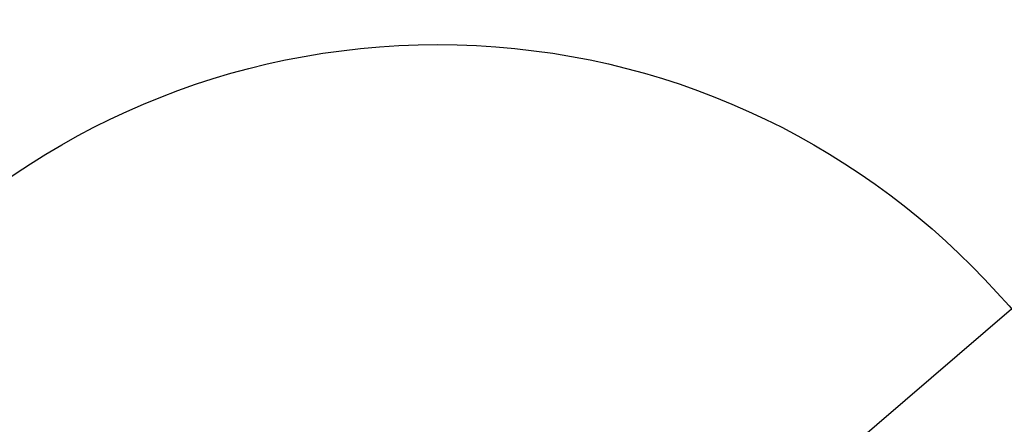
# Model space of a CAD drawing. Units: millimetres. Extents: x 231 to 41356, y 300 to 6759.
# Drawn here: x 3006 to 3712, y 4881 to 5171 of the extents above; entities that cross this region are included whole.
import ezdxf

# ---------------------------------------------------------------- set-up
doc = ezdxf.new("R2010")
doc.units = ezdxf.units.MM
doc.header["$LTSCALE"] = 10
doc.layers.add('도면층1', color=1, linetype='Continuous')
doc.styles.add('HHI_Dims', font='simplex.shx', dxfattribs={"width": 0.8, "bigfont": 'whgtxt.shx'})
doc.dimstyles.new('HHI_Standard$4', dxfattribs={"dimtxt": 2.8, "dimasz": 2.5, "dimexe": 1, "dimexo": 1, "dimgap": 1.5, "dimtad": 1, "dimtoh": 1, "dimdsep": 46, "dimtxsty": 'HHI_Dims', "dimcen": 0, "dimclrd": 1, "dimclre": 1, "dimclrt": 1, "dimadec": 0, "dimazin": 2, "dimtp": 0.1, "dimtm": 0.1, "dimtfac": 0.65, "dimtmove": 0, "dimatfit": 3, "dimldrblk": 'OPEN30', "dimfxl": 1, "dimlwd": -1, "dimlwe": -1, "dimarcsym": 1})

# ---------------------------------------------------------------- blocks, each defined once
blk = doc.blocks.new('*D13')
at = {"layer": 'Defpoints', "color": 0, "transparency": 16777216}
for p in [(3717.36, 4963.64), (3305.62, 4610.93)]:
    blk.add_point(p, dxfattribs=at)
at = {"layer": '도면층1', "color": 1, "transparency": 16777216}
for p, q in [((3914.82, 5132.79), (3736.35, 4979.9)), ((3305.62, 4610.93), (3717.36, 4963.64))]:
    blk.add_line(p, q, dxfattribs=at)
blk.add_solid([(3733.64, 4983.07), (3739.06, 4976.74), (3717.36, 4963.64)], dxfattribs=at)
at = {"layer": '도면층1', "color": 1, "transparency": 16777216, "insert": (3810.68, 5092.96), "char_height": 45, "attachment_point": 5, "rotation": 40.58414, "style": 'HHI_Dims'}
blk.add_mtext('R542.2', dxfattribs=at)
blk = doc.blocks.new('_Open30')
at = {"color": 0, "linetype": 'ByBlock', "lineweight": -2}
for p, q in [((-1, 0.268), (0, 0)), ((0, 0), (-1, -0.268)), ((0, 0), (-1, 0))]:
    blk.add_line(p, q, dxfattribs=at)
blk = doc.blocks.new('top')
blk.add_circle((3305.62, 4610.93), 542.16)
at = {"layer": '도면층1'}
dim = blk.add_radius_dim(center=(3305.62, 4610.93), mpoint=(3717.36, 4963.64), dimstyle='HHI_Standard$4', override={"dimscale": 10, "dimtxt": 4.5, "dimexe": 2, "dimtoh": 0, "dimdec": 1}, dxfattribs=at)
dim.commit()
dim.dimension.update_dxf_attribs({"geometry": '*D13', "text_midpoint": (3810.68, 5092.96)})

msp = doc.modelspace()

# ---------------------------------------------------------------- block references
msp.add_blockref('top', (0, 0))

doc.saveas('drawing.dxf')
